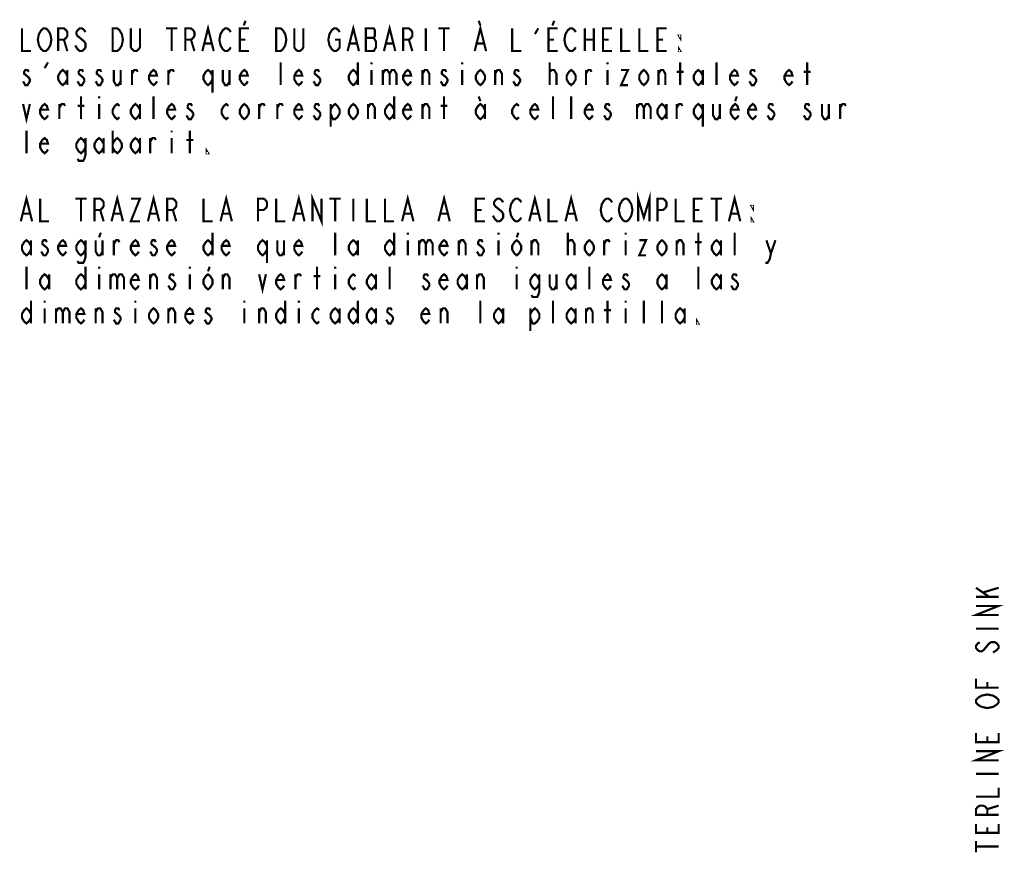
# Model space of a CAD drawing. Extents: x 0 to 44, y 0 to 34.
# Drawn here: x 15.1 to 21.9, y 16.5 to 22.2 of the extents above; entities that cross this region are included whole.
import ezdxf

# ---------------------------------------------------------------- set-up
doc = ezdxf.new("R2010")
doc.units = 0
doc.header["$LTSCALE"] = 2.42
doc.layers.add('___NOTE', color=7, linetype='CONTINUOUS')
doc.layers.add('___SYMBOL', color=7, linetype='CONTINUOUS')

# ---------------------------------------------------------------- blocks, each defined once
blk = doc.blocks.new('SYMBOL_3_BL0', base_point=(17.9299, 21.6124))
at = {"layer": '___SYMBOL', "color": 2, "linetype": 'CONTINUOUS', "const_width": 0.015}
for points in [[(16.6408, 22.2374), (16.6291, 22.2049)], [(18.2463, 22.2374), (18.258, 22.2049)], [(18.7658, 22.2374), (18.7541, 22.2049)], [(15.1018, 22.1854), (15.1018, 22.0291), (15.1643, 22.0291)], [(15.2893, 22.0551), (15.2814, 22.0421), (15.2658, 22.0291), (15.2502, 22.0291), (15.2346, 22.0421), (15.2268, 22.0551), (15.2189, 22.0682), (15.2111, 22.1072), (15.2189, 22.1463), (15.2268, 22.1593), (15.2346, 22.1723), (15.2502, 22.1854), (15.2658, 22.1854), (15.2814, 22.1723), (15.2893, 22.1593), (15.2971, 22.1463), (15.3049, 22.1072), (15.2971, 22.0682), (15.2893, 22.0551)], [(15.3518, 22.0291), (15.3518, 22.1854), (15.3908, 22.1854), (15.4064, 22.1723), (15.4143, 22.1593), (15.4143, 22.1333), (15.4064, 22.1202), (15.3908, 22.1072), (15.3518, 22.1072)], [(15.5393, 22.1593), (15.5314, 22.1723), (15.5158, 22.1854), (15.5002, 22.1854), (15.4846, 22.1723), (15.4768, 22.1593), (15.4768, 22.1463), (15.4846, 22.1333), (15.5002, 22.1202), (15.5158, 22.1072), (15.5314, 22.0942), (15.5393, 22.0812), (15.5393, 22.0551), (15.5314, 22.0421), (15.5158, 22.0291), (15.5002, 22.0291), (15.4846, 22.0421), (15.4768, 22.0551), (15.4689, 22.0682)], [(15.7268, 22.1854), (15.758, 22.1854), (15.7736, 22.1723), (15.7814, 22.1593), (15.7893, 22.1463), (15.7971, 22.1072), (15.7893, 22.0682), (15.7814, 22.0551), (15.7736, 22.0421), (15.758, 22.0291), (15.7268, 22.0291), (15.7268, 22.1854)], [(15.9143, 22.1854), (15.9143, 22.0551), (15.9064, 22.0421), (15.8908, 22.0291), (15.8752, 22.0291), (15.8596, 22.0421), (15.8518, 22.0551), (15.8518, 22.1854)], [(16.0939, 22.1854), (16.1721, 22.1854)], [(16.133, 22.1854), (16.133, 22.0291)], [(16.2268, 22.0291), (16.2268, 22.1854), (16.2658, 22.1854), (16.2814, 22.1723), (16.2893, 22.1593), (16.2893, 22.1333), (16.2814, 22.1202), (16.2658, 22.1072), (16.2268, 22.1072)], [(16.3439, 22.0291), (16.383, 22.1854), (16.4221, 22.0291)], [(16.5393, 22.0551), (16.5314, 22.0421), (16.5158, 22.0291), (16.5002, 22.0291), (16.4846, 22.0421), (16.4768, 22.0551), (16.4689, 22.0682), (16.4611, 22.1072), (16.4689, 22.1463), (16.4768, 22.1593), (16.4846, 22.1723), (16.5002, 22.1854), (16.5158, 22.1854), (16.5314, 22.1723), (16.5393, 22.1593)], [(16.6643, 22.0291), (16.6018, 22.0291), (16.6018, 22.1854), (16.6643, 22.1854)], [(16.8518, 22.1854), (16.883, 22.1854), (16.8986, 22.1723), (16.9064, 22.1593), (16.9143, 22.1463), (16.9221, 22.1072), (16.9143, 22.0682), (16.9064, 22.0551), (16.8986, 22.0421), (16.883, 22.0291), (16.8518, 22.0291), (16.8518, 22.1854)], [(17.0393, 22.1854), (17.0393, 22.0551), (17.0314, 22.0421), (17.0158, 22.0291), (17.0002, 22.0291), (16.9846, 22.0421), (16.9768, 22.0551), (16.9768, 22.1854)], [(17.258, 22.1072), (17.2893, 22.1072), (17.2893, 22.0551), (17.2814, 22.0421), (17.2658, 22.0291), (17.2502, 22.0291), (17.2346, 22.0421), (17.2268, 22.0551), (17.2189, 22.0682), (17.2111, 22.1072), (17.2189, 22.1463), (17.2268, 22.1593), (17.2346, 22.1723), (17.2502, 22.1854), (17.2658, 22.1854), (17.2814, 22.1723), (17.2893, 22.1593)], [(17.3439, 22.0291), (17.383, 22.1854), (17.4221, 22.0291)], [(17.4689, 22.1854), (17.4689, 22.0291), (17.5236, 22.0291), (17.5314, 22.0421), (17.5393, 22.0551), (17.5393, 22.0942), (17.5314, 22.1072), (17.5236, 22.1202), (17.5314, 22.1333), (17.5314, 22.1723), (17.5236, 22.1854), (17.4689, 22.1854)], [(17.5939, 22.0291), (17.633, 22.1854), (17.6721, 22.0291)], [(17.7268, 22.0291), (17.7268, 22.1854), (17.7658, 22.1854), (17.7814, 22.1723), (17.7893, 22.1593), (17.7893, 22.1333), (17.7814, 22.1202), (17.7658, 22.1072), (17.7268, 22.1072)], [(17.883, 22.1854), (17.883, 22.0291)], [(17.9689, 22.1854), (18.0471, 22.1854)], [(18.008, 22.1854), (18.008, 22.0291)], [(18.2189, 22.0291), (18.258, 22.1854), (18.2971, 22.0291)], [(18.4768, 22.1854), (18.4768, 22.0291), (18.5393, 22.0291)], [(18.633, 22.1463), (18.6564, 22.1854)], [(18.7893, 22.0291), (18.7268, 22.0291), (18.7268, 22.1854), (18.7893, 22.1854)], [(18.9143, 22.0551), (18.9064, 22.0421), (18.8908, 22.0291), (18.8752, 22.0291), (18.8596, 22.0421), (18.8518, 22.0551), (18.8439, 22.0682), (18.8361, 22.1072), (18.8439, 22.1463), (18.8518, 22.1593), (18.8596, 22.1723), (18.8752, 22.1854), (18.8908, 22.1854), (18.9064, 22.1723), (18.9143, 22.1593)], [(18.9768, 22.1854), (18.9768, 22.0291)], [(19.0393, 22.1854), (19.0393, 22.0291)], [(19.1643, 22.0291), (19.1018, 22.0291), (19.1018, 22.1854), (19.1643, 22.1854)], [(19.2268, 22.1854), (19.2268, 22.0291), (19.2893, 22.0291)], [(19.3518, 22.1854), (19.3518, 22.0291), (19.4143, 22.0291)], [(19.5393, 22.0291), (19.4768, 22.0291), (19.4768, 22.1854), (19.5393, 22.1854)], [(15.3908, 22.1072), (15.4143, 22.0291)], [(16.2658, 22.1072), (16.2893, 22.0291)], [(16.6018, 22.1072), (16.6408, 22.1072)], [(17.4689, 22.1202), (17.5236, 22.1202)], [(17.7658, 22.1072), (17.7893, 22.0291)], [(18.7268, 22.1072), (18.7658, 22.1072)], [(18.9768, 22.1072), (19.0393, 22.1072)], [(19.1018, 22.1072), (19.1408, 22.1072)], [(19.4768, 22.1072), (19.5158, 22.1072)], [(19.633, 22.1333), (19.633, 22.1202), (19.6252, 22.1333), (19.633, 22.1333)], [(16.3596, 22.0812), (16.4064, 22.0812)], [(17.3596, 22.0812), (17.4064, 22.0812)], [(17.6096, 22.0812), (17.6564, 22.0812)], [(18.2346, 22.0812), (18.2814, 22.0812)], [(19.633, 22.0291), (19.6252, 22.0291), (19.6252, 22.0421), (19.633, 22.0291)], [(15.1486, 21.8859), (15.1408, 21.8989), (15.1252, 21.8989), (15.1174, 21.8859), (15.1174, 21.8729), (15.133, 21.8598), (15.1486, 21.8468), (15.1564, 21.8338), (15.1564, 21.8208), (15.1486, 21.8077), (15.1408, 21.7947), (15.1252, 21.7947), (15.1174, 21.8077), (15.1096, 21.8208)], [(15.258, 21.9119), (15.2814, 21.951)], [(15.4143, 21.8338), (15.3986, 21.8077), (15.383, 21.7947), (15.3674, 21.8077), (15.3518, 21.8338), (15.3518, 21.8598), (15.3674, 21.8859), (15.383, 21.8989), (15.3986, 21.8859), (15.4143, 21.8598)], [(15.4143, 21.8989), (15.4143, 21.7947)], [(15.5236, 21.8859), (15.5158, 21.8989), (15.5002, 21.8989), (15.4924, 21.8859), (15.4924, 21.8729), (15.508, 21.8598), (15.5236, 21.8468), (15.5314, 21.8338), (15.5314, 21.8208), (15.5236, 21.8077), (15.5158, 21.7947), (15.5002, 21.7947), (15.4924, 21.8077), (15.4846, 21.8208)], [(15.6486, 21.8859), (15.6408, 21.8989), (15.6252, 21.8989), (15.6174, 21.8859), (15.6174, 21.8729), (15.633, 21.8598), (15.6486, 21.8468), (15.6564, 21.8338), (15.6564, 21.8208), (15.6486, 21.8077), (15.6408, 21.7947), (15.6252, 21.7947), (15.6174, 21.8077), (15.6096, 21.8208)], [(15.7346, 21.8989), (15.7346, 21.8208), (15.7502, 21.7947), (15.7658, 21.7947), (15.7814, 21.8208)], [(15.7814, 21.8989), (15.7814, 21.7947)], [(15.8596, 21.7947), (15.8596, 21.8989)], [(15.8596, 21.8729), (15.8752, 21.8989), (15.8908, 21.8989), (15.8986, 21.8859)], [(16.0314, 21.8208), (16.0236, 21.8077), (16.008, 21.7947), (15.9924, 21.8077), (15.9768, 21.8338), (15.9768, 21.8598), (15.9924, 21.8859), (16.008, 21.8989), (16.0236, 21.8859), (16.0314, 21.8598), (15.9768, 21.8598)], [(16.1096, 21.7947), (16.1096, 21.8989)], [(16.1096, 21.8729), (16.1252, 21.8989), (16.1408, 21.8989), (16.1486, 21.8859)], [(16.4143, 21.8338), (16.3986, 21.8077), (16.383, 21.7947), (16.3674, 21.8077), (16.3518, 21.8338), (16.3518, 21.8598), (16.3674, 21.8859), (16.383, 21.8989), (16.3986, 21.8859), (16.4143, 21.8598)], [(16.4143, 21.8989), (16.4143, 21.7426)], [(16.4846, 21.8989), (16.4846, 21.8208), (16.5002, 21.7947), (16.5158, 21.7947), (16.5314, 21.8208)], [(16.5314, 21.8989), (16.5314, 21.7947)], [(16.6564, 21.8208), (16.6486, 21.8077), (16.633, 21.7947), (16.6174, 21.8077), (16.6018, 21.8338), (16.6018, 21.8598), (16.6174, 21.8859), (16.633, 21.8989), (16.6486, 21.8859), (16.6564, 21.8598), (16.6018, 21.8598)], [(16.883, 21.7947), (16.883, 21.951)], [(17.0314, 21.8208), (17.0236, 21.8077), (17.008, 21.7947), (16.9924, 21.8077), (16.9768, 21.8338), (16.9768, 21.8598), (16.9924, 21.8859), (17.008, 21.8989), (17.0236, 21.8859), (17.0314, 21.8598), (16.9768, 21.8598)], [(17.1486, 21.8859), (17.1408, 21.8989), (17.1252, 21.8989), (17.1174, 21.8859), (17.1174, 21.8729), (17.133, 21.8598), (17.1486, 21.8468), (17.1564, 21.8338), (17.1564, 21.8208), (17.1486, 21.8077), (17.1408, 21.7947), (17.1252, 21.7947), (17.1174, 21.8077), (17.1096, 21.8208)], [(17.4143, 21.8338), (17.3986, 21.8077), (17.383, 21.7947), (17.3674, 21.8077), (17.3518, 21.8338), (17.3518, 21.8598), (17.3674, 21.8859), (17.383, 21.8989), (17.3986, 21.8859), (17.4143, 21.8598)], [(17.4143, 21.951), (17.4143, 21.7947)], [(17.508, 21.951), (17.508, 21.938)], [(17.508, 21.8989), (17.508, 21.7947)], [(17.5861, 21.8989), (17.5861, 21.7947)], [(17.5861, 21.8729), (17.6018, 21.8989), (17.6174, 21.8989), (17.633, 21.8729), (17.633, 21.7947)], [(17.633, 21.8729), (17.6486, 21.8989), (17.6643, 21.8989), (17.6799, 21.8729), (17.6799, 21.7947)], [(17.7814, 21.8208), (17.7736, 21.8077), (17.758, 21.7947), (17.7424, 21.8077), (17.7268, 21.8338), (17.7268, 21.8598), (17.7424, 21.8859), (17.758, 21.8989), (17.7736, 21.8859), (17.7814, 21.8598), (17.7268, 21.8598)], [(17.8596, 21.7947), (17.8596, 21.8989)], [(17.8596, 21.8729), (17.8752, 21.8989), (17.8908, 21.8989), (17.9064, 21.8729), (17.9064, 21.7947)], [(18.0236, 21.8859), (18.0158, 21.8989), (18.0002, 21.8989), (17.9924, 21.8859), (17.9924, 21.8729), (18.008, 21.8598), (18.0236, 21.8468), (18.0314, 21.8338), (18.0314, 21.8208), (18.0236, 21.8077), (18.0158, 21.7947), (18.0002, 21.7947), (17.9924, 21.8077), (17.9846, 21.8208)], [(18.133, 21.951), (18.133, 21.938)], [(18.133, 21.8989), (18.133, 21.7947)], [(18.2893, 21.8338), (18.2736, 21.8077), (18.258, 21.7947), (18.2424, 21.8077), (18.2268, 21.8338), (18.2268, 21.8598), (18.2424, 21.8859), (18.258, 21.8989), (18.2736, 21.8859), (18.2893, 21.8598), (18.2893, 21.8338)], [(18.3596, 21.7947), (18.3596, 21.8989)], [(18.3596, 21.8729), (18.3752, 21.8989), (18.3908, 21.8989), (18.4064, 21.8729), (18.4064, 21.7947)], [(18.5236, 21.8859), (18.5158, 21.8989), (18.5002, 21.8989), (18.4924, 21.8859), (18.4924, 21.8729), (18.508, 21.8598), (18.5236, 21.8468), (18.5314, 21.8338), (18.5314, 21.8208), (18.5236, 21.8077), (18.5158, 21.7947), (18.5002, 21.7947), (18.4924, 21.8077), (18.4846, 21.8208)], [(18.7346, 21.7947), (18.7346, 21.951)], [(18.7346, 21.8729), (18.7346, 21.8859), (18.7502, 21.8989), (18.758, 21.8989), (18.7658, 21.8989), (18.7814, 21.8729), (18.7814, 21.7947)], [(18.9143, 21.8338), (18.8986, 21.8077), (18.883, 21.7947), (18.8674, 21.8077), (18.8518, 21.8338), (18.8518, 21.8598), (18.8674, 21.8859), (18.883, 21.8989), (18.8986, 21.8859), (18.9143, 21.8598), (18.9143, 21.8338)], [(18.9846, 21.7947), (18.9846, 21.8989)], [(18.9846, 21.8729), (19.0002, 21.8989), (19.0158, 21.8989), (19.0236, 21.8859)], [(19.133, 21.951), (19.133, 21.938)], [(19.133, 21.8989), (19.133, 21.7947)], [(19.2268, 21.8989), (19.2736, 21.8989), (19.2268, 21.7947), (19.2736, 21.7947)], [(19.4143, 21.8338), (19.3986, 21.8077), (19.383, 21.7947), (19.3674, 21.8077), (19.3518, 21.8338), (19.3518, 21.8598), (19.3674, 21.8859), (19.383, 21.8989), (19.3986, 21.8859), (19.4143, 21.8598), (19.4143, 21.8338)], [(19.4846, 21.7947), (19.4846, 21.8989)], [(19.4846, 21.8729), (19.5002, 21.8989), (19.5158, 21.8989), (19.5314, 21.8729), (19.5314, 21.7947)], [(19.633, 21.7947), (19.633, 21.951)], [(19.7893, 21.8338), (19.7736, 21.8077), (19.758, 21.7947), (19.7424, 21.8077), (19.7268, 21.8338), (19.7268, 21.8598), (19.7424, 21.8859), (19.758, 21.8989), (19.7736, 21.8859), (19.7893, 21.8598)], [(19.7893, 21.8989), (19.7893, 21.7947)], [(19.883, 21.7947), (19.883, 21.951)], [(20.0314, 21.8208), (20.0236, 21.8077), (20.008, 21.7947), (19.9924, 21.8077), (19.9768, 21.8338), (19.9768, 21.8598), (19.9924, 21.8859), (20.008, 21.8989), (20.0236, 21.8859), (20.0314, 21.8598), (19.9768, 21.8598)], [(20.1486, 21.8859), (20.1408, 21.8989), (20.1252, 21.8989), (20.1174, 21.8859), (20.1174, 21.8729), (20.133, 21.8598), (20.1486, 21.8468), (20.1564, 21.8338), (20.1564, 21.8208), (20.1486, 21.8077), (20.1408, 21.7947), (20.1252, 21.7947), (20.1174, 21.8077), (20.1096, 21.8208)], [(20.4064, 21.8208), (20.3986, 21.8077), (20.383, 21.7947), (20.3674, 21.8077), (20.3518, 21.8338), (20.3518, 21.8598), (20.3674, 21.8859), (20.383, 21.8989), (20.3986, 21.8859), (20.4064, 21.8598), (20.3518, 21.8598)], [(20.508, 21.7947), (20.508, 21.951)], [(19.6096, 21.8859), (19.6564, 21.8859)], [(20.4846, 21.8859), (20.5314, 21.8859)], [(15.508, 21.5604), (15.508, 21.7166)], [(15.633, 21.7166), (15.633, 21.7036)], [(16.008, 21.5604), (16.008, 21.7166)], [(17.6643, 21.7166), (17.6643, 21.5604)], [(18.008, 21.5604), (18.008, 21.7166)], [(18.2463, 21.7166), (18.258, 21.6841)], [(18.758, 21.5604), (18.758, 21.7166)], [(18.883, 21.5604), (18.883, 21.7166)], [(20.0236, 21.7166), (20.0119, 21.6841)], [(15.1096, 21.6645), (15.133, 21.5604), (15.1564, 21.6645)], [(15.2814, 21.5864), (15.2736, 21.5734), (15.258, 21.5604), (15.2424, 21.5734), (15.2268, 21.5994), (15.2268, 21.6255), (15.2424, 21.6515), (15.258, 21.6645), (15.2736, 21.6515), (15.2814, 21.6255), (15.2268, 21.6255)], [(15.3596, 21.5604), (15.3596, 21.6645)], [(15.3596, 21.6385), (15.3752, 21.6645), (15.3908, 21.6645), (15.3986, 21.6515)], [(15.4846, 21.6515), (15.5314, 21.6515)], [(15.633, 21.6645), (15.633, 21.5604)], [(15.7736, 21.5734), (15.758, 21.5604), (15.7424, 21.5734), (15.7268, 21.5994), (15.7268, 21.6255), (15.7424, 21.6515), (15.758, 21.6645), (15.7736, 21.6515)], [(15.9143, 21.5994), (15.8986, 21.5734), (15.883, 21.5604), (15.8674, 21.5734), (15.8518, 21.5994), (15.8518, 21.6255), (15.8674, 21.6515), (15.883, 21.6645), (15.8986, 21.6515), (15.9143, 21.6255)], [(15.9143, 21.6645), (15.9143, 21.5604)], [(16.1564, 21.5864), (16.1486, 21.5734), (16.133, 21.5604), (16.1174, 21.5734), (16.1018, 21.5994), (16.1018, 21.6255), (16.1174, 21.6515), (16.133, 21.6645), (16.1486, 21.6515), (16.1564, 21.6255), (16.1018, 21.6255)], [(16.2736, 21.6515), (16.2658, 21.6645), (16.2502, 21.6645), (16.2424, 21.6515), (16.2424, 21.6385), (16.258, 21.6255), (16.2736, 21.6124), (16.2814, 21.5994), (16.2814, 21.5864), (16.2736, 21.5734), (16.2658, 21.5604), (16.2502, 21.5604), (16.2424, 21.5734), (16.2346, 21.5864)], [(16.5236, 21.5734), (16.508, 21.5604), (16.4924, 21.5734), (16.4768, 21.5994), (16.4768, 21.6255), (16.4924, 21.6515), (16.508, 21.6645), (16.5236, 21.6515)], [(16.6643, 21.5994), (16.6486, 21.5734), (16.633, 21.5604), (16.6174, 21.5734), (16.6018, 21.5994), (16.6018, 21.6255), (16.6174, 21.6515), (16.633, 21.6645), (16.6486, 21.6515), (16.6643, 21.6255), (16.6643, 21.5994)], [(16.7346, 21.5604), (16.7346, 21.6645)], [(16.7346, 21.6385), (16.7502, 21.6645), (16.7658, 21.6645), (16.7736, 21.6515)], [(16.8596, 21.5604), (16.8596, 21.6645)], [(16.8596, 21.6385), (16.8752, 21.6645), (16.8908, 21.6645), (16.8986, 21.6515)], [(17.0314, 21.5864), (17.0236, 21.5734), (17.008, 21.5604), (16.9924, 21.5734), (16.9768, 21.5994), (16.9768, 21.6255), (16.9924, 21.6515), (17.008, 21.6645), (17.0236, 21.6515), (17.0314, 21.6255), (16.9768, 21.6255)], [(17.1486, 21.6515), (17.1408, 21.6645), (17.1252, 21.6645), (17.1174, 21.6515), (17.1174, 21.6385), (17.133, 21.6255), (17.1486, 21.6124), (17.1564, 21.5994), (17.1564, 21.5864), (17.1486, 21.5734), (17.1408, 21.5604), (17.1252, 21.5604), (17.1174, 21.5734), (17.1096, 21.5864)], [(17.2268, 21.6255), (17.2424, 21.6515), (17.258, 21.6645), (17.2736, 21.6515), (17.2893, 21.6255), (17.2893, 21.5994), (17.2736, 21.5734), (17.258, 21.5604), (17.2424, 21.5604), (17.2268, 21.5994)], [(17.2268, 21.6645), (17.2268, 21.5083)], [(17.4143, 21.5994), (17.3986, 21.5734), (17.383, 21.5604), (17.3674, 21.5734), (17.3518, 21.5994), (17.3518, 21.6255), (17.3674, 21.6515), (17.383, 21.6645), (17.3986, 21.6515), (17.4143, 21.6255), (17.4143, 21.5994)], [(17.4846, 21.5604), (17.4846, 21.6645)], [(17.4846, 21.6385), (17.5002, 21.6645), (17.5158, 21.6645), (17.5314, 21.6385), (17.5314, 21.5604)], [(17.6643, 21.5994), (17.6486, 21.5734), (17.633, 21.5604), (17.6174, 21.5734), (17.6018, 21.5994), (17.6018, 21.6255), (17.6174, 21.6515), (17.633, 21.6645), (17.6486, 21.6515), (17.6643, 21.6255)], [(17.7814, 21.5864), (17.7736, 21.5734), (17.758, 21.5604), (17.7424, 21.5734), (17.7268, 21.5994), (17.7268, 21.6255), (17.7424, 21.6515), (17.758, 21.6645), (17.7736, 21.6515), (17.7814, 21.6255), (17.7268, 21.6255)], [(17.8596, 21.5604), (17.8596, 21.6645)], [(17.8596, 21.6385), (17.8752, 21.6645), (17.8908, 21.6645), (17.9064, 21.6385), (17.9064, 21.5604)], [(17.9846, 21.6515), (18.0314, 21.6515)], [(18.2893, 21.5994), (18.2736, 21.5734), (18.258, 21.5604), (18.2424, 21.5734), (18.2268, 21.5994), (18.2268, 21.6255), (18.2424, 21.6515), (18.258, 21.6645), (18.2736, 21.6515), (18.2893, 21.6255)], [(18.2893, 21.6645), (18.2893, 21.5604)], [(18.5236, 21.5734), (18.508, 21.5604), (18.4924, 21.5734), (18.4768, 21.5994), (18.4768, 21.6255), (18.4924, 21.6515), (18.508, 21.6645), (18.5236, 21.6515)], [(18.6564, 21.5864), (18.6486, 21.5734), (18.633, 21.5604), (18.6174, 21.5734), (18.6018, 21.5994), (18.6018, 21.6255), (18.6174, 21.6515), (18.633, 21.6645), (18.6486, 21.6515), (18.6564, 21.6255), (18.6018, 21.6255)], [(19.0314, 21.5864), (19.0236, 21.5734), (19.008, 21.5604), (18.9924, 21.5734), (18.9768, 21.5994), (18.9768, 21.6255), (18.9924, 21.6515), (19.008, 21.6645), (19.0236, 21.6515), (19.0314, 21.6255), (18.9768, 21.6255)], [(19.1486, 21.6515), (19.1408, 21.6645), (19.1252, 21.6645), (19.1174, 21.6515), (19.1174, 21.6385), (19.133, 21.6255), (19.1486, 21.6124), (19.1564, 21.5994), (19.1564, 21.5864), (19.1486, 21.5734), (19.1408, 21.5604), (19.1252, 21.5604), (19.1174, 21.5734), (19.1096, 21.5864)], [(19.3361, 21.6645), (19.3361, 21.5604)], [(19.3361, 21.6385), (19.3518, 21.6645), (19.3674, 21.6645), (19.383, 21.6385), (19.383, 21.5604)], [(19.383, 21.6385), (19.3986, 21.6645), (19.4143, 21.6645), (19.4299, 21.6385), (19.4299, 21.5604)], [(19.5393, 21.5994), (19.5236, 21.5734), (19.508, 21.5604), (19.4924, 21.5734), (19.4768, 21.5994), (19.4768, 21.6255), (19.4924, 21.6515), (19.508, 21.6645), (19.5236, 21.6515), (19.5393, 21.6255)], [(19.5393, 21.6645), (19.5393, 21.5604)], [(19.6096, 21.5604), (19.6096, 21.6645)], [(19.6096, 21.6385), (19.6252, 21.6645), (19.6408, 21.6645), (19.6486, 21.6515)], [(19.7893, 21.5994), (19.7736, 21.5734), (19.758, 21.5604), (19.7424, 21.5734), (19.7268, 21.5994), (19.7268, 21.6255), (19.7424, 21.6515), (19.758, 21.6645), (19.7736, 21.6515), (19.7893, 21.6255)], [(19.7893, 21.6645), (19.7893, 21.5083)], [(19.8596, 21.6645), (19.8596, 21.5864), (19.8752, 21.5604), (19.8908, 21.5604), (19.9064, 21.5864)], [(19.9064, 21.6645), (19.9064, 21.5604)], [(20.0353, 21.5864), (20.0275, 21.5734), (20.0119, 21.5604), (19.9963, 21.5734), (19.9807, 21.5994), (19.9807, 21.6255), (19.9963, 21.6515), (20.0119, 21.6645), (20.0275, 21.6515), (20.0353, 21.6255), (19.9807, 21.6255)], [(20.1564, 21.5864), (20.1486, 21.5734), (20.133, 21.5604), (20.1174, 21.5734), (20.1018, 21.5994), (20.1018, 21.6255), (20.1174, 21.6515), (20.133, 21.6645), (20.1486, 21.6515), (20.1564, 21.6255), (20.1018, 21.6255)], [(20.2736, 21.6515), (20.2658, 21.6645), (20.2502, 21.6645), (20.2424, 21.6515), (20.2424, 21.6385), (20.258, 21.6255), (20.2736, 21.6124), (20.2814, 21.5994), (20.2814, 21.5864), (20.2736, 21.5734), (20.2658, 21.5604), (20.2502, 21.5604), (20.2424, 21.5734), (20.2346, 21.5864)], [(20.5236, 21.6515), (20.5158, 21.6645), (20.5002, 21.6645), (20.4924, 21.6515), (20.4924, 21.6385), (20.508, 21.6255), (20.5236, 21.6124), (20.5314, 21.5994), (20.5314, 21.5864), (20.5236, 21.5734), (20.5158, 21.5604), (20.5002, 21.5604), (20.4924, 21.5734), (20.4846, 21.5864)], [(20.6096, 21.6645), (20.6096, 21.5864), (20.6252, 21.5604), (20.6408, 21.5604), (20.6564, 21.5864)], [(20.6564, 21.6645), (20.6564, 21.5604)], [(20.7346, 21.5604), (20.7346, 21.6645)], [(20.7346, 21.6385), (20.7502, 21.6645), (20.7658, 21.6645), (20.7736, 21.6515)], [(15.133, 21.326), (15.133, 21.4822)], [(15.7268, 21.4822), (15.7268, 21.326)], [(16.133, 21.4822), (16.133, 21.4692)], [(16.258, 21.326), (16.258, 21.4822)], [(15.2814, 21.352), (15.2736, 21.339), (15.258, 21.326), (15.2424, 21.339), (15.2268, 21.365), (15.2268, 21.3911), (15.2424, 21.4171), (15.258, 21.4301), (15.2736, 21.4171), (15.2814, 21.3911), (15.2268, 21.3911)], [(15.5393, 21.365), (15.5236, 21.339), (15.508, 21.326), (15.4924, 21.339), (15.4768, 21.365), (15.4768, 21.3911), (15.4924, 21.4171), (15.508, 21.4301), (15.5236, 21.4171), (15.5393, 21.3911)], [(15.5393, 21.4301), (15.5393, 21.313), (15.5314, 21.2869), (15.5236, 21.2739), (15.4924, 21.2739), (15.4846, 21.2869)], [(15.6643, 21.365), (15.6486, 21.339), (15.633, 21.326), (15.6174, 21.339), (15.6018, 21.365), (15.6018, 21.3911), (15.6174, 21.4171), (15.633, 21.4301), (15.6486, 21.4171), (15.6643, 21.3911)], [(15.6643, 21.4301), (15.6643, 21.326)], [(15.7268, 21.3911), (15.7424, 21.4171), (15.758, 21.4301), (15.7736, 21.4171), (15.7893, 21.3911), (15.7893, 21.365), (15.7736, 21.339), (15.758, 21.326), (15.7424, 21.339), (15.7268, 21.365)], [(15.9143, 21.365), (15.8986, 21.339), (15.883, 21.326), (15.8674, 21.339), (15.8518, 21.365), (15.8518, 21.3911), (15.8674, 21.4171), (15.883, 21.4301), (15.8986, 21.4171), (15.9143, 21.3911)], [(15.9143, 21.4301), (15.9143, 21.326)], [(15.9846, 21.326), (15.9846, 21.4301)], [(15.9846, 21.4041), (16.0002, 21.4301), (16.0158, 21.4301), (16.0236, 21.4171)], [(16.133, 21.4301), (16.133, 21.326)], [(16.2346, 21.4171), (16.2814, 21.4171)], [(16.383, 21.326), (16.3752, 21.326), (16.3752, 21.339), (16.383, 21.326)], [(15.0939, 20.8572), (15.133, 21.0135), (15.1721, 20.8572)], [(15.2268, 21.0135), (15.2268, 20.8572), (15.2893, 20.8572)], [(15.4689, 21.0135), (15.5471, 21.0135)], [(15.508, 21.0135), (15.508, 20.8572)], [(15.6018, 20.8572), (15.6018, 21.0135), (15.6408, 21.0135), (15.6564, 21.0005), (15.6643, 20.9874), (15.6643, 20.9614), (15.6564, 20.9484), (15.6408, 20.9354), (15.6018, 20.9354)], [(15.7189, 20.8572), (15.758, 21.0135), (15.7971, 20.8572)], [(15.8518, 21.0135), (15.9143, 21.0135), (15.8518, 20.8572), (15.9143, 20.8572)], [(15.9689, 20.8572), (16.008, 21.0135), (16.0471, 20.8572)], [(16.1018, 20.8572), (16.1018, 21.0135), (16.1408, 21.0135), (16.1564, 21.0005), (16.1643, 20.9874), (16.1643, 20.9614), (16.1564, 20.9484), (16.1408, 20.9354), (16.1018, 20.9354)], [(16.3518, 21.0135), (16.3518, 20.8572), (16.4143, 20.8572)], [(16.4689, 20.8572), (16.508, 21.0135), (16.5471, 20.8572)], [(16.7268, 20.8572), (16.7268, 21.0135), (16.7658, 21.0135), (16.7814, 21.0005), (16.7893, 20.9874), (16.7893, 20.9614), (16.7814, 20.9484), (16.7658, 20.9354), (16.7268, 20.9354)], [(16.8518, 21.0135), (16.8518, 20.8572), (16.9143, 20.8572)], [(16.9689, 20.8572), (17.008, 21.0135), (17.0471, 20.8572)], [(17.1018, 20.8572), (17.1018, 21.0135), (17.1643, 20.8572), (17.1643, 21.0135)], [(17.2189, 21.0135), (17.2971, 21.0135)], [(17.258, 21.0135), (17.258, 20.8572)], [(17.383, 21.0135), (17.383, 20.8572)], [(17.4768, 21.0135), (17.4768, 20.8572), (17.5393, 20.8572)], [(17.6018, 21.0135), (17.6018, 20.8572), (17.6643, 20.8572)], [(17.7189, 20.8572), (17.758, 21.0135), (17.7971, 20.8572)], [(17.9689, 20.8572), (18.008, 21.0135), (18.0471, 20.8572)], [(18.2893, 20.8572), (18.2268, 20.8572), (18.2268, 21.0135), (18.2893, 21.0135)], [(18.4143, 20.9874), (18.4064, 21.0005), (18.3908, 21.0135), (18.3752, 21.0135), (18.3596, 21.0005), (18.3518, 20.9874), (18.3518, 20.9744), (18.3596, 20.9614), (18.3752, 20.9484), (18.3908, 20.9354), (18.4064, 20.9223), (18.4143, 20.9093), (18.4143, 20.8833), (18.4064, 20.8702), (18.3908, 20.8572), (18.3752, 20.8572), (18.3596, 20.8702), (18.3518, 20.8833), (18.3439, 20.8963)], [(18.5393, 20.8833), (18.5314, 20.8702), (18.5158, 20.8572), (18.5002, 20.8572), (18.4846, 20.8702), (18.4768, 20.8833), (18.4689, 20.8963), (18.4611, 20.9354), (18.4689, 20.9744), (18.4768, 20.9874), (18.4846, 21.0005), (18.5002, 21.0135), (18.5158, 21.0135), (18.5314, 21.0005), (18.5393, 20.9874)], [(18.5939, 20.8572), (18.633, 21.0135), (18.6721, 20.8572)], [(18.7268, 21.0135), (18.7268, 20.8572), (18.7893, 20.8572)], [(18.8439, 20.8572), (18.883, 21.0135), (18.9221, 20.8572)], [(19.1643, 20.8833), (19.1564, 20.8702), (19.1408, 20.8572), (19.1252, 20.8572), (19.1096, 20.8702), (19.1018, 20.8833), (19.0939, 20.8963), (19.0861, 20.9354), (19.0939, 20.9744), (19.1018, 20.9874), (19.1096, 21.0005), (19.1252, 21.0135), (19.1408, 21.0135), (19.1564, 21.0005), (19.1643, 20.9874)], [(19.2893, 20.8833), (19.2814, 20.8702), (19.2658, 20.8572), (19.2502, 20.8572), (19.2346, 20.8702), (19.2268, 20.8833), (19.2189, 20.8963), (19.2111, 20.9354), (19.2189, 20.9744), (19.2268, 20.9874), (19.2346, 21.0005), (19.2502, 21.0135), (19.2658, 21.0135), (19.2814, 21.0005), (19.2893, 20.9874), (19.2971, 20.9744), (19.3049, 20.9354), (19.2971, 20.8963), (19.2893, 20.8833)], [(19.3439, 20.8572), (19.3439, 21.0135), (19.383, 20.8833), (19.4221, 21.0135), (19.4221, 20.8572)], [(19.4768, 20.8572), (19.4768, 21.0135), (19.5158, 21.0135), (19.5314, 21.0005), (19.5393, 20.9874), (19.5393, 20.9614), (19.5314, 20.9484), (19.5158, 20.9354), (19.4768, 20.9354)], [(19.6018, 21.0135), (19.6018, 20.8572), (19.6643, 20.8572)], [(19.7893, 20.8572), (19.7268, 20.8572), (19.7268, 21.0135), (19.7893, 21.0135)], [(19.8439, 21.0135), (19.9221, 21.0135)], [(19.883, 21.0135), (19.883, 20.8572)], [(19.9689, 20.8572), (20.008, 21.0135), (20.0471, 20.8572)], [(20.133, 20.9614), (20.133, 20.9484), (20.1252, 20.9614), (20.133, 20.9614)], [(15.1096, 20.9093), (15.1564, 20.9093)], [(15.6408, 20.9354), (15.6643, 20.8572)], [(15.7346, 20.9093), (15.7814, 20.9093)], [(15.9846, 20.9093), (16.0314, 20.9093)], [(16.1408, 20.9354), (16.1643, 20.8572)], [(16.4846, 20.9093), (16.5314, 20.9093)], [(16.9846, 20.9093), (17.0314, 20.9093)], [(17.7346, 20.9093), (17.7814, 20.9093)], [(17.9846, 20.9093), (18.0314, 20.9093)], [(18.2268, 20.9354), (18.2658, 20.9354)], [(18.6096, 20.9093), (18.6564, 20.9093)], [(18.8596, 20.9093), (18.9064, 20.9093)], [(19.7268, 20.9354), (19.7658, 20.9354)], [(19.9846, 20.9093), (20.0314, 20.9093)], [(20.133, 20.8572), (20.1252, 20.8572), (20.1252, 20.8702), (20.133, 20.8572)], [(15.6447, 20.7791), (15.633, 20.7466)], [(16.4143, 20.7791), (16.4143, 20.6229)], [(17.258, 20.6229), (17.258, 20.7791)], [(17.6643, 20.7791), (17.6643, 20.6229)], [(17.758, 20.7791), (17.758, 20.7661)], [(18.383, 20.7791), (18.383, 20.7661)], [(18.508, 20.7466), (18.5197, 20.7791)], [(18.8596, 20.6229), (18.8596, 20.7791)], [(19.258, 20.7791), (19.258, 20.7661)], [(19.758, 20.6229), (19.758, 20.7791)], [(20.008, 20.6229), (20.008, 20.7791)], [(15.1643, 20.6619), (15.1486, 20.6359), (15.133, 20.6229), (15.1174, 20.6359), (15.1018, 20.6619), (15.1018, 20.688), (15.1174, 20.714), (15.133, 20.727), (15.1486, 20.714), (15.1643, 20.688)], [(15.1643, 20.727), (15.1643, 20.6229)], [(15.2736, 20.714), (15.2658, 20.727), (15.2502, 20.727), (15.2424, 20.714), (15.2424, 20.701), (15.258, 20.688), (15.2736, 20.6749), (15.2814, 20.6619), (15.2814, 20.6489), (15.2736, 20.6359), (15.2658, 20.6229), (15.2502, 20.6229), (15.2424, 20.6359), (15.2346, 20.6489)], [(15.4064, 20.6489), (15.3986, 20.6359), (15.383, 20.6229), (15.3674, 20.6359), (15.3518, 20.6619), (15.3518, 20.688), (15.3674, 20.714), (15.383, 20.727), (15.3986, 20.714), (15.4064, 20.688), (15.3518, 20.688)], [(15.5393, 20.6619), (15.5236, 20.6359), (15.508, 20.6229), (15.4924, 20.6359), (15.4768, 20.6619), (15.4768, 20.688), (15.4924, 20.714), (15.508, 20.727), (15.5236, 20.714), (15.5393, 20.688)], [(15.5393, 20.727), (15.5393, 20.6098), (15.5314, 20.5838), (15.5236, 20.5708), (15.4924, 20.5708), (15.4846, 20.5838)], [(15.6096, 20.727), (15.6096, 20.6489), (15.6252, 20.6229), (15.6408, 20.6229), (15.6564, 20.6489)], [(15.6564, 20.727), (15.6564, 20.6229)], [(15.7346, 20.6229), (15.7346, 20.727)], [(15.7346, 20.701), (15.7502, 20.727), (15.7658, 20.727), (15.7736, 20.714)], [(15.9064, 20.6489), (15.8986, 20.6359), (15.883, 20.6229), (15.8674, 20.6359), (15.8518, 20.6619), (15.8518, 20.688), (15.8674, 20.714), (15.883, 20.727), (15.8986, 20.714), (15.9064, 20.688), (15.8518, 20.688)], [(16.0236, 20.714), (16.0158, 20.727), (16.0002, 20.727), (15.9924, 20.714), (15.9924, 20.701), (16.008, 20.688), (16.0236, 20.6749), (16.0314, 20.6619), (16.0314, 20.6489), (16.0236, 20.6359), (16.0158, 20.6229), (16.0002, 20.6229), (15.9924, 20.6359), (15.9846, 20.6489)], [(16.1564, 20.6489), (16.1486, 20.6359), (16.133, 20.6229), (16.1174, 20.6359), (16.1018, 20.6619), (16.1018, 20.688), (16.1174, 20.714), (16.133, 20.727), (16.1486, 20.714), (16.1564, 20.688), (16.1018, 20.688)], [(16.4143, 20.6619), (16.3986, 20.6359), (16.383, 20.6229), (16.3674, 20.6359), (16.3518, 20.6619), (16.3518, 20.688), (16.3674, 20.714), (16.383, 20.727), (16.3986, 20.714), (16.4143, 20.688)], [(16.5314, 20.6489), (16.5236, 20.6359), (16.508, 20.6229), (16.4924, 20.6359), (16.4768, 20.6619), (16.4768, 20.688), (16.4924, 20.714), (16.508, 20.727), (16.5236, 20.714), (16.5314, 20.688), (16.4768, 20.688)], [(16.7893, 20.6619), (16.7736, 20.6359), (16.758, 20.6229), (16.7424, 20.6359), (16.7268, 20.6619), (16.7268, 20.688), (16.7424, 20.714), (16.758, 20.727), (16.7736, 20.714), (16.7893, 20.688)], [(16.7893, 20.727), (16.7893, 20.5708)], [(16.8596, 20.727), (16.8596, 20.6489), (16.8752, 20.6229), (16.8908, 20.6229), (16.9064, 20.6489)], [(16.9064, 20.727), (16.9064, 20.6229)], [(17.0314, 20.6489), (17.0236, 20.6359), (17.008, 20.6229), (16.9924, 20.6359), (16.9768, 20.6619), (16.9768, 20.688), (16.9924, 20.714), (17.008, 20.727), (17.0236, 20.714), (17.0314, 20.688), (16.9768, 20.688)], [(17.4143, 20.6619), (17.3986, 20.6359), (17.383, 20.6229), (17.3674, 20.6359), (17.3518, 20.6619), (17.3518, 20.688), (17.3674, 20.714), (17.383, 20.727), (17.3986, 20.714), (17.4143, 20.688)], [(17.4143, 20.727), (17.4143, 20.6229)], [(17.6643, 20.6619), (17.6486, 20.6359), (17.633, 20.6229), (17.6174, 20.6359), (17.6018, 20.6619), (17.6018, 20.688), (17.6174, 20.714), (17.633, 20.727), (17.6486, 20.714), (17.6643, 20.688)], [(17.758, 20.727), (17.758, 20.6229)], [(17.8361, 20.727), (17.8361, 20.6229)], [(17.8361, 20.701), (17.8518, 20.727), (17.8674, 20.727), (17.883, 20.701), (17.883, 20.6229)], [(17.883, 20.701), (17.8986, 20.727), (17.9143, 20.727), (17.9299, 20.701), (17.9299, 20.6229)], [(18.0314, 20.6489), (18.0236, 20.6359), (18.008, 20.6229), (17.9924, 20.6359), (17.9768, 20.6619), (17.9768, 20.688), (17.9924, 20.714), (18.008, 20.727), (18.0236, 20.714), (18.0314, 20.688), (17.9768, 20.688)], [(18.1096, 20.6229), (18.1096, 20.727)], [(18.1096, 20.701), (18.1252, 20.727), (18.1408, 20.727), (18.1564, 20.701), (18.1564, 20.6229)], [(18.2736, 20.714), (18.2658, 20.727), (18.2502, 20.727), (18.2424, 20.714), (18.2424, 20.701), (18.258, 20.688), (18.2736, 20.6749), (18.2814, 20.6619), (18.2814, 20.6489), (18.2736, 20.6359), (18.2658, 20.6229), (18.2502, 20.6229), (18.2424, 20.6359), (18.2346, 20.6489)], [(18.383, 20.727), (18.383, 20.6229)], [(18.5393, 20.6619), (18.5236, 20.6359), (18.508, 20.6229), (18.4924, 20.6359), (18.4768, 20.6619), (18.4768, 20.688), (18.4924, 20.714), (18.508, 20.727), (18.5236, 20.714), (18.5393, 20.688), (18.5393, 20.6619)], [(18.6096, 20.6229), (18.6096, 20.727)], [(18.6096, 20.701), (18.6252, 20.727), (18.6408, 20.727), (18.6564, 20.701), (18.6564, 20.6229)], [(18.8596, 20.701), (18.8596, 20.714), (18.8752, 20.727), (18.883, 20.727), (18.8908, 20.727), (18.9064, 20.701), (18.9064, 20.6229)], [(19.0393, 20.6619), (19.0236, 20.6359), (19.008, 20.6229), (18.9924, 20.6359), (18.9768, 20.6619), (18.9768, 20.688), (18.9924, 20.714), (19.008, 20.727), (19.0236, 20.714), (19.0393, 20.688), (19.0393, 20.6619)], [(19.1096, 20.6229), (19.1096, 20.727)], [(19.1096, 20.701), (19.1252, 20.727), (19.1408, 20.727), (19.1486, 20.714)], [(19.258, 20.727), (19.258, 20.6229)], [(19.3518, 20.727), (19.3986, 20.727), (19.3518, 20.6229), (19.3986, 20.6229)], [(19.5393, 20.6619), (19.5236, 20.6359), (19.508, 20.6229), (19.4924, 20.6359), (19.4768, 20.6619), (19.4768, 20.688), (19.4924, 20.714), (19.508, 20.727), (19.5236, 20.714), (19.5393, 20.688), (19.5393, 20.6619)], [(19.6096, 20.6229), (19.6096, 20.727)], [(19.6096, 20.701), (19.6252, 20.727), (19.6408, 20.727), (19.6564, 20.701), (19.6564, 20.6229)], [(19.7346, 20.714), (19.7814, 20.714)], [(19.9143, 20.6619), (19.8986, 20.6359), (19.883, 20.6229), (19.8674, 20.6359), (19.8518, 20.6619), (19.8518, 20.688), (19.8674, 20.714), (19.883, 20.727), (19.8986, 20.714), (19.9143, 20.688)], [(19.9143, 20.727), (19.9143, 20.6229)], [(20.2268, 20.727), (20.258, 20.6359), (20.2502, 20.5968), (20.2346, 20.5708), (20.2189, 20.5708)], [(20.258, 20.6359), (20.2893, 20.727)], [(15.133, 20.3885), (15.133, 20.5447)], [(15.5393, 20.5447), (15.5393, 20.3885)], [(15.633, 20.5447), (15.633, 20.5317)], [(16.258, 20.5447), (16.258, 20.5317)], [(16.383, 20.5122), (16.3947, 20.5447)], [(17.133, 20.3885), (17.133, 20.5447)], [(17.258, 20.5447), (17.258, 20.5317)], [(17.633, 20.3885), (17.633, 20.5447)], [(18.508, 20.5447), (18.508, 20.5317)], [(19.008, 20.3885), (19.008, 20.5447)], [(19.758, 20.3885), (19.758, 20.5447)], [(15.2893, 20.4275), (15.2736, 20.4015), (15.258, 20.3885), (15.2424, 20.4015), (15.2268, 20.4275), (15.2268, 20.4536), (15.2424, 20.4796), (15.258, 20.4926), (15.2736, 20.4796), (15.2893, 20.4536)], [(15.2893, 20.4926), (15.2893, 20.3885)], [(15.5393, 20.4275), (15.5236, 20.4015), (15.508, 20.3885), (15.4924, 20.4015), (15.4768, 20.4275), (15.4768, 20.4536), (15.4924, 20.4796), (15.508, 20.4926), (15.5236, 20.4796), (15.5393, 20.4536)], [(15.633, 20.4926), (15.633, 20.3885)], [(15.7111, 20.4926), (15.7111, 20.3885)], [(15.7111, 20.4666), (15.7268, 20.4926), (15.7424, 20.4926), (15.758, 20.4666), (15.758, 20.3885)], [(15.758, 20.4666), (15.7736, 20.4926), (15.7893, 20.4926), (15.8049, 20.4666), (15.8049, 20.3885)], [(15.9064, 20.4145), (15.8986, 20.4015), (15.883, 20.3885), (15.8674, 20.4015), (15.8518, 20.4275), (15.8518, 20.4536), (15.8674, 20.4796), (15.883, 20.4926), (15.8986, 20.4796), (15.9064, 20.4536), (15.8518, 20.4536)], [(15.9846, 20.3885), (15.9846, 20.4926)], [(15.9846, 20.4666), (16.0002, 20.4926), (16.0158, 20.4926), (16.0314, 20.4666), (16.0314, 20.3885)], [(16.1486, 20.4796), (16.1408, 20.4926), (16.1252, 20.4926), (16.1174, 20.4796), (16.1174, 20.4666), (16.133, 20.4536), (16.1486, 20.4406), (16.1564, 20.4275), (16.1564, 20.4145), (16.1486, 20.4015), (16.1408, 20.3885), (16.1252, 20.3885), (16.1174, 20.4015), (16.1096, 20.4145)], [(16.258, 20.4926), (16.258, 20.3885)], [(16.4143, 20.4275), (16.3986, 20.4015), (16.383, 20.3885), (16.3674, 20.4015), (16.3518, 20.4275), (16.3518, 20.4536), (16.3674, 20.4796), (16.383, 20.4926), (16.3986, 20.4796), (16.4143, 20.4536), (16.4143, 20.4275)], [(16.4846, 20.3885), (16.4846, 20.4926)], [(16.4846, 20.4666), (16.5002, 20.4926), (16.5158, 20.4926), (16.5314, 20.4666), (16.5314, 20.3885)], [(16.7346, 20.4926), (16.758, 20.3885), (16.7814, 20.4926)], [(16.9064, 20.4145), (16.8986, 20.4015), (16.883, 20.3885), (16.8674, 20.4015), (16.8518, 20.4275), (16.8518, 20.4536), (16.8674, 20.4796), (16.883, 20.4926), (16.8986, 20.4796), (16.9064, 20.4536), (16.8518, 20.4536)], [(16.9846, 20.3885), (16.9846, 20.4926)], [(16.9846, 20.4666), (17.0002, 20.4926), (17.0158, 20.4926), (17.0236, 20.4796)], [(17.1096, 20.4796), (17.1564, 20.4796)], [(17.258, 20.4926), (17.258, 20.3885)], [(17.3986, 20.4015), (17.383, 20.3885), (17.3674, 20.4015), (17.3518, 20.4275), (17.3518, 20.4536), (17.3674, 20.4796), (17.383, 20.4926), (17.3986, 20.4796)], [(17.5393, 20.4275), (17.5236, 20.4015), (17.508, 20.3885), (17.4924, 20.4015), (17.4768, 20.4275), (17.4768, 20.4536), (17.4924, 20.4796), (17.508, 20.4926), (17.5236, 20.4796), (17.5393, 20.4536)], [(17.5393, 20.4926), (17.5393, 20.3885)], [(17.8986, 20.4796), (17.8908, 20.4926), (17.8752, 20.4926), (17.8674, 20.4796), (17.8674, 20.4666), (17.883, 20.4536), (17.8986, 20.4406), (17.9064, 20.4275), (17.9064, 20.4145), (17.8986, 20.4015), (17.8908, 20.3885), (17.8752, 20.3885), (17.8674, 20.4015), (17.8596, 20.4145)], [(18.0314, 20.4145), (18.0236, 20.4015), (18.008, 20.3885), (17.9924, 20.4015), (17.9768, 20.4275), (17.9768, 20.4536), (17.9924, 20.4796), (18.008, 20.4926), (18.0236, 20.4796), (18.0314, 20.4536), (17.9768, 20.4536)], [(18.1643, 20.4275), (18.1486, 20.4015), (18.133, 20.3885), (18.1174, 20.4015), (18.1018, 20.4275), (18.1018, 20.4536), (18.1174, 20.4796), (18.133, 20.4926), (18.1486, 20.4796), (18.1643, 20.4536)], [(18.1643, 20.4926), (18.1643, 20.3885)], [(18.2346, 20.3885), (18.2346, 20.4926)], [(18.2346, 20.4666), (18.2502, 20.4926), (18.2658, 20.4926), (18.2814, 20.4666), (18.2814, 20.3885)], [(18.508, 20.4926), (18.508, 20.3885)], [(18.6643, 20.4275), (18.6486, 20.4015), (18.633, 20.3885), (18.6174, 20.4015), (18.6018, 20.4275), (18.6018, 20.4536), (18.6174, 20.4796), (18.633, 20.4926), (18.6486, 20.4796), (18.6643, 20.4536)], [(18.6643, 20.4926), (18.6643, 20.3755), (18.6564, 20.3494), (18.6486, 20.3364), (18.6174, 20.3364), (18.6096, 20.3494)], [(18.7346, 20.4926), (18.7346, 20.4145), (18.7502, 20.3885), (18.7658, 20.3885), (18.7814, 20.4145)], [(18.7814, 20.4926), (18.7814, 20.3885)], [(18.9143, 20.4275), (18.8986, 20.4015), (18.883, 20.3885), (18.8674, 20.4015), (18.8518, 20.4275), (18.8518, 20.4536), (18.8674, 20.4796), (18.883, 20.4926), (18.8986, 20.4796), (18.9143, 20.4536)], [(18.9143, 20.4926), (18.9143, 20.3885)], [(19.1564, 20.4145), (19.1486, 20.4015), (19.133, 20.3885), (19.1174, 20.4015), (19.1018, 20.4275), (19.1018, 20.4536), (19.1174, 20.4796), (19.133, 20.4926), (19.1486, 20.4796), (19.1564, 20.4536), (19.1018, 20.4536)], [(19.2736, 20.4796), (19.2658, 20.4926), (19.2502, 20.4926), (19.2424, 20.4796), (19.2424, 20.4666), (19.258, 20.4536), (19.2736, 20.4406), (19.2814, 20.4275), (19.2814, 20.4145), (19.2736, 20.4015), (19.2658, 20.3885), (19.2502, 20.3885), (19.2424, 20.4015), (19.2346, 20.4145)], [(19.5393, 20.4275), (19.5236, 20.4015), (19.508, 20.3885), (19.4924, 20.4015), (19.4768, 20.4275), (19.4768, 20.4536), (19.4924, 20.4796), (19.508, 20.4926), (19.5236, 20.4796), (19.5393, 20.4536)], [(19.5393, 20.4926), (19.5393, 20.3885)], [(19.9143, 20.4275), (19.8986, 20.4015), (19.883, 20.3885), (19.8674, 20.4015), (19.8518, 20.4275), (19.8518, 20.4536), (19.8674, 20.4796), (19.883, 20.4926), (19.8986, 20.4796), (19.9143, 20.4536)], [(19.9143, 20.4926), (19.9143, 20.3885)], [(20.0236, 20.4796), (20.0158, 20.4926), (20.0002, 20.4926), (19.9924, 20.4796), (19.9924, 20.4666), (20.008, 20.4536), (20.0236, 20.4406), (20.0314, 20.4275), (20.0314, 20.4145), (20.0236, 20.4015), (20.0158, 20.3885), (20.0002, 20.3885), (19.9924, 20.4015), (19.9846, 20.4145)], [(15.1643, 20.1932), (15.1486, 20.1671), (15.133, 20.1541), (15.1174, 20.1671), (15.1018, 20.1932), (15.1018, 20.2192), (15.1174, 20.2452), (15.133, 20.2583), (15.1486, 20.2452), (15.1643, 20.2192)], [(15.1643, 20.3104), (15.1643, 20.1541)], [(15.258, 20.3104), (15.258, 20.2973)], [(15.5314, 20.1801), (15.5236, 20.1671), (15.508, 20.1541), (15.4924, 20.1671), (15.4768, 20.1932), (15.4768, 20.2192), (15.4924, 20.2452), (15.508, 20.2583), (15.5236, 20.2452), (15.5314, 20.2192), (15.4768, 20.2192)], [(15.883, 20.3104), (15.883, 20.2973)], [(16.0393, 20.1932), (16.0236, 20.1671), (16.008, 20.1541), (15.9924, 20.1671), (15.9768, 20.1932), (15.9768, 20.2192), (15.9924, 20.2452), (16.008, 20.2583), (16.0236, 20.2452), (16.0393, 20.2192), (16.0393, 20.1932)], [(16.2814, 20.1801), (16.2736, 20.1671), (16.258, 20.1541), (16.2424, 20.1671), (16.2268, 20.1932), (16.2268, 20.2192), (16.2424, 20.2452), (16.258, 20.2583), (16.2736, 20.2452), (16.2814, 20.2192), (16.2268, 20.2192)], [(16.633, 20.3104), (16.633, 20.2973)], [(16.9143, 20.1932), (16.8986, 20.1671), (16.883, 20.1541), (16.8674, 20.1671), (16.8518, 20.1932), (16.8518, 20.2192), (16.8674, 20.2452), (16.883, 20.2583), (16.8986, 20.2452), (16.9143, 20.2192)], [(16.9143, 20.3104), (16.9143, 20.1541)], [(17.008, 20.3104), (17.008, 20.2973)], [(17.1486, 20.1671), (17.133, 20.1541), (17.1174, 20.1671), (17.1018, 20.1932), (17.1018, 20.2192), (17.1174, 20.2452), (17.133, 20.2583), (17.1486, 20.2452)], [(17.2893, 20.1932), (17.2736, 20.1671), (17.258, 20.1541), (17.2424, 20.1671), (17.2268, 20.1932), (17.2268, 20.2192), (17.2424, 20.2452), (17.258, 20.2583), (17.2736, 20.2452), (17.2893, 20.2192)], [(17.4143, 20.1932), (17.3986, 20.1671), (17.383, 20.1541), (17.3674, 20.1671), (17.3518, 20.1932), (17.3518, 20.2192), (17.3674, 20.2452), (17.383, 20.2583), (17.3986, 20.2452), (17.4143, 20.2192)], [(17.4143, 20.3104), (17.4143, 20.1541)], [(17.5393, 20.1932), (17.5236, 20.1671), (17.508, 20.1541), (17.4924, 20.1671), (17.4768, 20.1932), (17.4768, 20.2192), (17.4924, 20.2452), (17.508, 20.2583), (17.5236, 20.2452), (17.5393, 20.2192)], [(17.9064, 20.1801), (17.8986, 20.1671), (17.883, 20.1541), (17.8674, 20.1671), (17.8518, 20.1932), (17.8518, 20.2192), (17.8674, 20.2452), (17.883, 20.2583), (17.8986, 20.2452), (17.9064, 20.2192), (17.8518, 20.2192)], [(18.258, 20.1541), (18.258, 20.3104)], [(18.4143, 20.1932), (18.3986, 20.1671), (18.383, 20.1541), (18.3674, 20.1671), (18.3518, 20.1932), (18.3518, 20.2192), (18.3674, 20.2452), (18.383, 20.2583), (18.3986, 20.2452), (18.4143, 20.2192)], [(18.6018, 20.2192), (18.6174, 20.2452), (18.633, 20.2583), (18.6486, 20.2452), (18.6643, 20.2192), (18.6643, 20.1932), (18.6486, 20.1671), (18.633, 20.1541), (18.6174, 20.1541), (18.6018, 20.1932)], [(18.758, 20.1541), (18.758, 20.3104)], [(18.9143, 20.1932), (18.8986, 20.1671), (18.883, 20.1541), (18.8674, 20.1671), (18.8518, 20.1932), (18.8518, 20.2192), (18.8674, 20.2452), (18.883, 20.2583), (18.8986, 20.2452), (18.9143, 20.2192)], [(19.133, 20.1541), (19.133, 20.3104)], [(19.258, 20.3104), (19.258, 20.2973)], [(19.383, 20.1541), (19.383, 20.3104)], [(19.508, 20.1541), (19.508, 20.3104)], [(19.6643, 20.1932), (19.6486, 20.1671), (19.633, 20.1541), (19.6174, 20.1671), (19.6018, 20.1932), (19.6018, 20.2192), (19.6174, 20.2452), (19.633, 20.2583), (19.6486, 20.2452), (19.6643, 20.2192)], [(15.258, 20.2583), (15.258, 20.1541)], [(15.3361, 20.2583), (15.3361, 20.1541)], [(15.3361, 20.2322), (15.3518, 20.2583), (15.3674, 20.2583), (15.383, 20.2322), (15.383, 20.1541)], [(15.383, 20.2322), (15.3986, 20.2583), (15.4143, 20.2583), (15.4299, 20.2322), (15.4299, 20.1541)], [(15.6096, 20.1541), (15.6096, 20.2583)], [(15.6096, 20.2322), (15.6252, 20.2583), (15.6408, 20.2583), (15.6564, 20.2322), (15.6564, 20.1541)], [(15.7736, 20.2452), (15.7658, 20.2583), (15.7502, 20.2583), (15.7424, 20.2452), (15.7424, 20.2322), (15.758, 20.2192), (15.7736, 20.2062), (15.7814, 20.1932), (15.7814, 20.1801), (15.7736, 20.1671), (15.7658, 20.1541), (15.7502, 20.1541), (15.7424, 20.1671), (15.7346, 20.1801)], [(15.883, 20.2583), (15.883, 20.1541)], [(16.1096, 20.1541), (16.1096, 20.2583)], [(16.1096, 20.2322), (16.1252, 20.2583), (16.1408, 20.2583), (16.1564, 20.2322), (16.1564, 20.1541)], [(16.3986, 20.2452), (16.3908, 20.2583), (16.3752, 20.2583), (16.3674, 20.2452), (16.3674, 20.2322), (16.383, 20.2192), (16.3986, 20.2062), (16.4064, 20.1932), (16.4064, 20.1801), (16.3986, 20.1671), (16.3908, 20.1541), (16.3752, 20.1541), (16.3674, 20.1671), (16.3596, 20.1801)], [(16.633, 20.2583), (16.633, 20.1541)], [(16.7346, 20.1541), (16.7346, 20.2583)], [(16.7346, 20.2322), (16.7502, 20.2583), (16.7658, 20.2583), (16.7814, 20.2322), (16.7814, 20.1541)], [(17.008, 20.2583), (17.008, 20.1541)], [(17.2893, 20.2583), (17.2893, 20.1541)], [(17.5393, 20.2583), (17.5393, 20.1541)], [(17.6486, 20.2452), (17.6408, 20.2583), (17.6252, 20.2583), (17.6174, 20.2452), (17.6174, 20.2322), (17.633, 20.2192), (17.6486, 20.2062), (17.6564, 20.1932), (17.6564, 20.1801), (17.6486, 20.1671), (17.6408, 20.1541), (17.6252, 20.1541), (17.6174, 20.1671), (17.6096, 20.1801)], [(17.9846, 20.1541), (17.9846, 20.2583)], [(17.9846, 20.2322), (18.0002, 20.2583), (18.0158, 20.2583), (18.0314, 20.2322), (18.0314, 20.1541)], [(18.4143, 20.2583), (18.4143, 20.1541)], [(18.6018, 20.2583), (18.6018, 20.102)], [(18.9143, 20.2583), (18.9143, 20.1541)], [(18.9846, 20.1541), (18.9846, 20.2583)], [(18.9846, 20.2322), (19.0002, 20.2583), (19.0158, 20.2583), (19.0314, 20.2322), (19.0314, 20.1541)], [(19.1096, 20.2452), (19.1564, 20.2452)], [(19.258, 20.2583), (19.258, 20.1541)], [(19.6643, 20.2583), (19.6643, 20.1541)], [(19.758, 20.1541), (19.7502, 20.1541), (19.7502, 20.1671), (19.758, 20.1541)]]:
    blk.add_lwpolyline(points, dxfattribs=at)

msp = doc.modelspace()

# ---------------------------------------------------------------- linework, layer by layer
at = {"layer": '___NOTE', "color": 2, "linetype": 'CONTINUOUS', "const_width": 0.015}
for points in [[(21.7607, 18.2721), (21.6696, 18.3346)], [(21.7216, 18.3033), (21.8258, 18.3346)], [(21.6696, 18.2721), (21.8258, 18.2721)], [(21.8258, 18.1471), (21.6696, 18.1471), (21.8258, 18.2096), (21.6696, 18.2096)], [(21.6696, 18.0533), (21.8258, 18.0533)], [(21.6956, 17.9596), (21.6826, 17.9518), (21.6696, 17.9361), (21.6696, 17.9205), (21.6826, 17.9049), (21.6956, 17.8971), (21.7086, 17.8971), (21.7216, 17.9049)], [(21.7216, 17.9049), (21.7607, 17.9518), (21.7737, 17.9596), (21.7998, 17.9596), (21.8128, 17.9518), (21.8258, 17.9361), (21.8258, 17.9205), (21.8128, 17.9049)], [(21.8128, 17.9049), (21.7868, 17.8893)], [(21.8258, 17.6471), (21.6696, 17.6471), (21.6696, 17.7096)], [(21.7477, 17.6471), (21.7477, 17.6861)], [(21.7086, 17.5143), (21.6826, 17.5299), (21.6696, 17.5455), (21.6696, 17.5611), (21.6826, 17.5768)], [(21.6826, 17.5768), (21.7086, 17.5924), (21.7477, 17.6002), (21.7868, 17.5924), (21.8128, 17.5768)], [(21.8128, 17.5768), (21.8258, 17.5611), (21.8258, 17.5455), (21.8128, 17.5299)], [(21.8128, 17.5299), (21.7868, 17.5143), (21.7477, 17.5064), (21.7086, 17.5143)], [(21.8258, 17.3346), (21.8258, 17.2721), (21.6696, 17.2721), (21.6696, 17.3346)], [(21.7477, 17.2721), (21.7477, 17.3111)], [(21.8258, 17.1471), (21.6696, 17.1471), (21.8258, 17.2096), (21.6696, 17.2096)], [(21.6696, 17.0533), (21.8258, 17.0533)], [(21.6696, 16.8971), (21.8258, 16.8971), (21.8258, 16.9596)], [(21.8258, 16.7721), (21.6696, 16.7721), (21.6696, 16.8111), (21.6826, 16.8268), (21.6956, 16.8346), (21.7216, 16.8346), (21.7347, 16.8268), (21.7477, 16.8111), (21.7477, 16.7721)], [(21.7477, 16.8111), (21.8258, 16.8346)], [(21.8258, 16.7096), (21.8258, 16.6471), (21.6696, 16.6471), (21.6696, 16.7096)], [(21.7477, 16.6471), (21.7477, 16.6861)], [(21.6696, 16.5143), (21.6696, 16.5924)], [(21.6696, 16.5533), (21.8258, 16.5533)]]:
    msp.add_lwpolyline(points, dxfattribs=at)

# ---------------------------------------------------------------- block references
at = {"layer": '___SYMBOL', "color": 2, "linetype": 'CONTINUOUS'}
msp.add_blockref('SYMBOL_3_BL0', (17.9299, 21.6124), dxfattribs=at)

doc.saveas('drawing.dxf')
